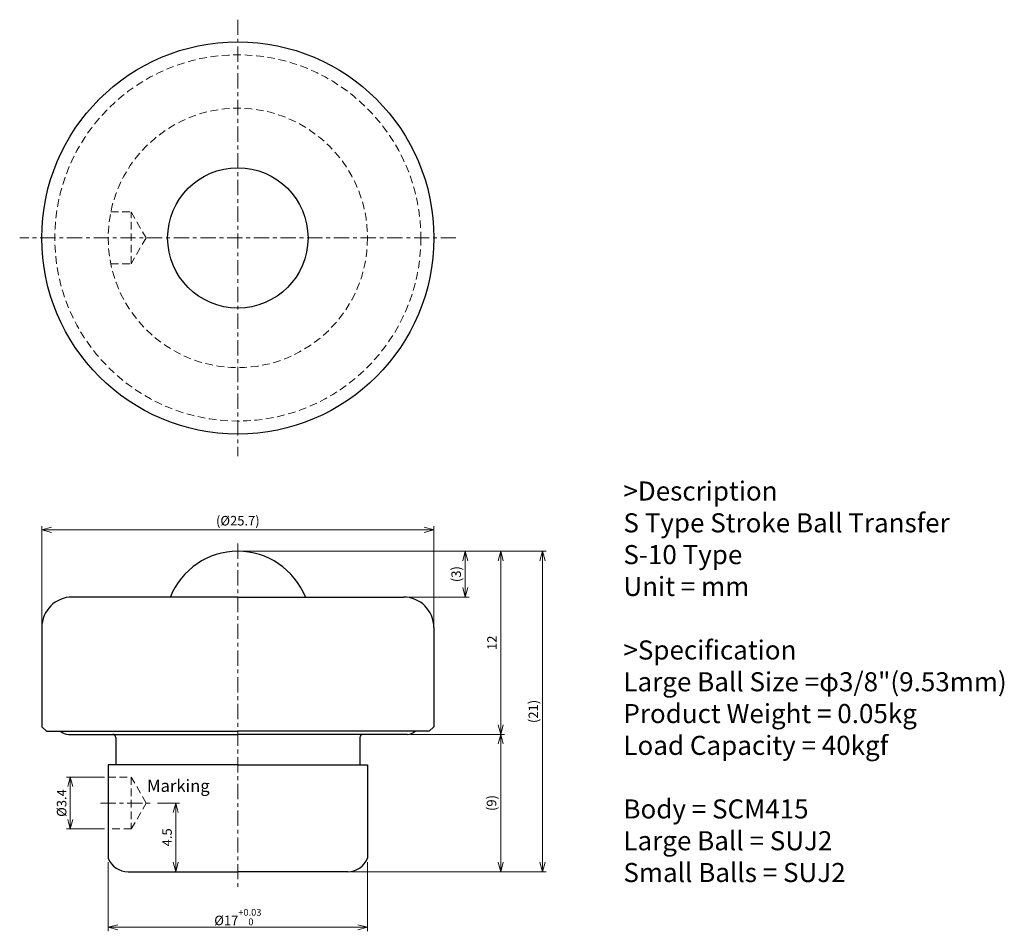
# Model space of a CAD drawing. Units: millimetres. Extents: x 21.6 to 86.1, y 9.1 to 68.9.
import ezdxf

# ---------------------------------------------------------------- set-up
doc = ezdxf.new("R2010")
doc.units = ezdxf.units.MM
doc.linetypes.add('ACISOTGL', pattern=[3, 2, -1])
doc.linetypes.add('CENTER', pattern=[7, 4, -1, 1, -1])
for name, color, linetype, lineweight in [('AM_0', 7, 'Continuous', 30), ('AM_3', 6, 'ACISOTGL', 15), ('AM_5', 3, 'Continuous', 15), ('AM_6', 2, 'Continuous', 25), ('AM_7', 4, 'CENTER', 15)]:
    doc.layers.add(name, color=color, linetype=linetype, lineweight=lineweight)
doc.styles.get("Standard").update_dxf_attribs({"font": 'ISOCP.SHX', "bigfont": 'EXTFONT.SHX'})
doc.dimstyles.new('AM_JIS$0', dxfattribs={"dimtxt": 2.5, "dimasz": 2.5, "dimexe": 1, "dimexo": 1, "dimgap": 0.7, "dimtad": 3, "dimdsep": 46, "dimtxsty": 'Standard', "dimblk": 'OPEN30', "dimcen": 0, "dimclrd": 256, "dimclre": 256, "dimclrt": 2, "dimadec": 0, "dimazin": 2, "dimtp": 0.03, "dimtm": 0.03, "dimtfac": 0.51, "dimtmove": 0, "dimatfit": 3, "dimldrblk": 'OPEN30', "dimfxl": 1, "dimlwd": -1, "dimlwe": -1, "dimarcsym": 1})

# ---------------------------------------------------------------- blocks, each defined once
blk = doc.blocks.new('_Open30')
at = {"layer": 'AM_5'}
for p, q in [((-1, 0.27), (0, 0)), ((0, 0), (-1, -0.27)), ((0, 0), (-1, 0))]:
    blk.add_line(p, q, dxfattribs=at)
blk = doc.blocks.new('*D3')
at = {"layer": 'AM_5', "transparency": 16777216}
for p, q in [((27.388, 13.666), (27.388, 9.142)), ((44.388, 13.666), (44.388, 9.142)), ((43.763, 9.392), (28.013, 9.392))]:
    blk.add_line(p, q, dxfattribs=at)
at = {"layer": 'Defpoints', "color": 0, "transparency": 16777216}
for p in [(27.388, 13.916), (44.388, 13.916), (27.388, 9.392)]:
    blk.add_point(p, dxfattribs=at)
at = {"layer": 'AM_5', "transparency": 16777216, "xscale": 0.625, "yscale": 0.625, "zscale": 0.625, "rotation": 180}
blk.add_blockref('_Open30', (27.388, 9.392), dxfattribs=at)
at = {"layer": 'AM_5', "transparency": 16777216, "xscale": 0.625, "yscale": 0.625, "zscale": 0.625}
blk.add_blockref('_Open30', (44.388, 9.392), dxfattribs=at)
at = {"layer": 'AM_5', "color": 2, "transparency": 16777216, "insert": (35.888, 10.06), "char_height": 0.625, "attachment_point": 5}
blk.add_mtext('%%c17{}{\\H0.71x;\\C2;\\S+0.03^  0;}', dxfattribs=at)
blk = doc.blocks.new('*D4')
at = {"layer": 'AM_5', "transparency": 16777216}
for p, q in [((36.138, 34.035), (53.369, 34.035)), ((53.119, 33.41), (53.119, 22.66)), ((47.238, 22.035), (53.369, 22.035))]:
    blk.add_line(p, q, dxfattribs=at)
at = {"layer": 'Defpoints', "color": 0, "transparency": 16777216}
for p in [(35.888, 34.035), (46.988, 22.035), (53.119, 22.035)]:
    blk.add_point(p, dxfattribs=at)
at = {"layer": 'AM_5', "transparency": 16777216, "xscale": 0.625, "yscale": 0.625, "zscale": 0.625}
for p, rotation in [((53.119, 34.035), 90), ((53.119, 22.035), 270)]:
    blk.add_blockref('_Open30', p, dxfattribs=dict(at, rotation=rotation))
at = {"layer": 'AM_5', "color": 2, "transparency": 16777216, "insert": (52.631, 28.035), "char_height": 0.625, "attachment_point": 5, "rotation": 90}
blk.add_mtext('12', dxfattribs=at)
blk = doc.blocks.new('*D5')
at = {"layer": 'AM_5', "transparency": 16777216}
for p, q in [((47.238, 22.035), (53.369, 22.035)), ((53.119, 21.41), (53.119, 13.66)), ((43.338, 13.035), (53.369, 13.035))]:
    blk.add_line(p, q, dxfattribs=at)
at = {"layer": 'Defpoints', "color": 0, "transparency": 16777216}
for p in [(46.988, 22.035), (43.088, 13.035), (53.119, 13.035)]:
    blk.add_point(p, dxfattribs=at)
at = {"layer": 'AM_5', "transparency": 16777216, "xscale": 0.625, "yscale": 0.625, "zscale": 0.625}
for p, rotation in [((53.119, 22.035), 90), ((53.119, 13.035), 270)]:
    blk.add_blockref('_Open30', p, dxfattribs=dict(at, rotation=rotation))
at = {"layer": 'AM_5', "color": 2, "transparency": 16777216, "insert": (52.6, 17.535), "char_height": 0.625, "attachment_point": 5, "rotation": 90}
blk.add_mtext('(9)', dxfattribs=at)
blk = doc.blocks.new('*D6')
at = {"layer": 'AM_5', "transparency": 16777216}
for p, q in [((36.138, 34.035), (51.049, 34.035)), ((50.799, 33.41), (50.799, 31.66)), ((46.988, 31.035), (51.049, 31.035))]:
    blk.add_line(p, q, dxfattribs=at)
at = {"layer": 'Defpoints', "color": 0, "transparency": 16777216}
for p in [(35.888, 34.035), (46.738, 31.035), (50.799, 31.035)]:
    blk.add_point(p, dxfattribs=at)
at = {"layer": 'AM_5', "transparency": 16777216, "xscale": 0.625, "yscale": 0.625, "zscale": 0.625}
for p, rotation in [((50.799, 34.035), 90), ((50.799, 31.035), 270)]:
    blk.add_blockref('_Open30', p, dxfattribs=dict(at, rotation=rotation))
at = {"layer": 'AM_5', "color": 2, "transparency": 16777216, "insert": (50.281, 32.535), "char_height": 0.625, "attachment_point": 5, "rotation": 90}
blk.add_mtext('(3)', dxfattribs=at)
blk = doc.blocks.new('*D7')
at = {"layer": 'AM_5', "transparency": 16777216}
for p, q in [((36.138, 34.035), (56.109, 34.035)), ((55.859, 33.41), (55.859, 13.66)), ((43.338, 13.035), (56.109, 13.035))]:
    blk.add_line(p, q, dxfattribs=at)
at = {"layer": 'Defpoints', "color": 0, "transparency": 16777216}
for p in [(35.888, 34.035), (43.088, 13.035), (55.859, 13.035)]:
    blk.add_point(p, dxfattribs=at)
at = {"layer": 'AM_5', "transparency": 16777216, "xscale": 0.625, "yscale": 0.625, "zscale": 0.625}
for p, rotation in [((55.859, 34.035), 90), ((55.859, 13.035), 270)]:
    blk.add_blockref('_Open30', p, dxfattribs=dict(at, rotation=rotation))
at = {"layer": 'AM_5', "color": 2, "transparency": 16777216, "insert": (55.341, 23.535), "char_height": 0.625, "attachment_point": 5, "rotation": 90}
blk.add_mtext('(21)', dxfattribs=at)
blk = doc.blocks.new('*D8')
at = {"layer": 'AM_5', "transparency": 16777216}
for p, q in [((23.038, 29.285), (23.038, 35.685)), ((48.738, 29.285), (48.738, 35.685)), ((23.663, 35.435), (48.113, 35.435))]:
    blk.add_line(p, q, dxfattribs=at)
at = {"layer": 'Defpoints', "color": 0, "transparency": 16777216}
for p in [(48.738, 35.435), (23.038, 29.035), (48.738, 29.035)]:
    blk.add_point(p, dxfattribs=at)
at = {"layer": 'AM_5', "transparency": 16777216, "xscale": 0.625, "yscale": 0.625, "zscale": 0.625, "rotation": 180}
blk.add_blockref('_Open30', (23.038, 35.435), dxfattribs=at)
at = {"layer": 'AM_5', "transparency": 16777216, "xscale": 0.625, "yscale": 0.625, "zscale": 0.625}
blk.add_blockref('_Open30', (48.738, 35.435), dxfattribs=at)
at = {"layer": 'AM_5', "color": 2, "transparency": 16777216, "insert": (35.888, 35.954), "char_height": 0.625, "attachment_point": 5}
blk.add_mtext('(%%c25.7)', dxfattribs=at)
blk = doc.blocks.new('*D9')
at = {"layer": 'AM_5', "transparency": 16777216}
for p, q in [((27.138, 19.235), (24.654, 19.235)), ((24.904, 18.61), (24.904, 16.46)), ((27.138, 15.835), (24.654, 15.835))]:
    blk.add_line(p, q, dxfattribs=at)
at = {"layer": 'Defpoints', "color": 0, "transparency": 16777216}
for p in [(27.388, 19.235), (24.904, 15.835), (27.388, 15.835)]:
    blk.add_point(p, dxfattribs=at)
at = {"layer": 'AM_5', "transparency": 16777216, "xscale": 0.625, "yscale": 0.625, "zscale": 0.625}
for p, rotation in [((24.904, 19.235), 90), ((24.904, 15.835), 270)]:
    blk.add_blockref('_Open30', p, dxfattribs=dict(at, rotation=rotation))
at = {"layer": 'AM_5', "color": 2, "transparency": 16777216, "insert": (24.417, 17.535), "char_height": 0.625, "attachment_point": 5, "rotation": 90}
blk.add_mtext('%%c3.4', dxfattribs=at)
blk = doc.blocks.new('*D10')
at = {"layer": 'AM_5', "transparency": 16777216}
for p, q in [((30.619, 17.535), (32.063, 17.535)), ((31.813, 16.91), (31.813, 13.66)), ((30.619, 13.035), (32.063, 13.035))]:
    blk.add_line(p, q, dxfattribs=at)
at = {"layer": 'Defpoints', "color": 0, "transparency": 16777216}
for p in [(30.369, 17.535), (30.369, 13.035), (31.813, 13.035)]:
    blk.add_point(p, dxfattribs=at)
at = {"layer": 'AM_5', "transparency": 16777216, "xscale": 0.625, "yscale": 0.625, "zscale": 0.625}
for p, rotation in [((31.813, 17.535), 90), ((31.813, 13.035), 270)]:
    blk.add_blockref('_Open30', p, dxfattribs=dict(at, rotation=rotation))
at = {"layer": 'AM_5', "color": 2, "transparency": 16777216, "insert": (31.326, 15.285), "char_height": 0.625, "attachment_point": 5, "rotation": 90}
blk.add_mtext('4.5', dxfattribs=at)

msp = doc.modelspace()

# ---------------------------------------------------------------- linework, layer by layer
at = {"layer": 'AM_0'}
for p, q in [((35.888, 31.035), (25.038, 31.035)), ((35.888, 31.035), (46.738, 31.035)), ((23.038, 29.035), (23.038, 22.535)), ((48.738, 29.035), (48.738, 22.535)), ((23.038, 22.535), (23.338, 22.235)), ((23.338, 22.235), (35.888, 22.235)), ((24.788, 22.035), (35.888, 22.035)), ((48.438, 22.235), (35.888, 22.235)), ((46.988, 22.035), (35.888, 22.035)), ((48.738, 22.535), (48.438, 22.235)), ((27.888, 21.835), (27.888, 20.035)), ((43.888, 21.835), (43.888, 20.035)), ((27.388, 20.035), (27.388, 13.916)), ((35.888, 20.035), (27.388, 20.035)), ((35.888, 20.035), (44.388, 20.035)), ((44.388, 20.035), (44.388, 13.916)), ((28.688, 13.035), (35.888, 13.035)), ((43.088, 13.035), (35.888, 13.035))]:
    msp.add_line(p, q, dxfattribs=at)
for radius in [12.85, 4.6]:
    msp.add_circle((35.888, 54.566), radius, dxfattribs=at)
for centre, radius, start, end in [((35.888, 29.273), 4.763, 90, 158.27953), ((35.888, 29.273), 4.763, 21.72047, 90), ((25.038, 29.035), 2, 90, 180), ((46.738, 29.035), 2, 360, 90), ((24.788, 22.835), 0.8, 228.59038, 270), ((27.688, 21.835), 0.2, 0, 90), ((44.088, 21.835), 0.2, 90, 180), ((46.988, 22.835), 0.8, 270, 311.40962), ((28.688, 14.435), 1.4, 201.78679, 270), ((43.088, 14.435), 1.4, 270, 338.21321)]:
    msp.add_arc(centre, radius, start, end, dxfattribs=at)
at = {"layer": 'AM_3', "ltscale": 0.25}
for p, q in [((27.559, 56.266), (28.888, 56.266)), ((28.888, 56.266), (29.869, 54.566)), ((28.888, 52.866), (28.888, 56.266)), ((29.869, 54.566), (28.888, 52.866)), ((27.559, 52.866), (28.888, 52.866)), ((27.388, 19.235), (28.906, 19.235)), ((28.906, 19.235), (28.906, 15.835)), ((29.888, 17.535), (28.906, 19.235)), ((28.906, 15.835), (29.888, 17.535)), ((28.906, 15.835), (27.388, 15.835))]:
    msp.add_line(p, q, dxfattribs=at)
for radius in [12, 8.5]:
    msp.add_circle((35.888, 54.566), radius, dxfattribs=at)
at = {"layer": 'AM_7', "ltscale": 0.25}
for p, q in [((35.888, 68.866), (35.888, 40.266)), ((50.188, 54.566), (21.588, 54.566)), ((35.888, 34.535), (35.888, 11.945)), ((26.888, 17.535), (30.369, 17.535))]:
    msp.add_line(p, q, dxfattribs=at)

# ---------------------------------------------------------------- texts
at = {"layer": 'AM_6', "attachment_point": 1}
for s, insert, char_height, width in [('>Description^JS Type Stroke Ball Transfer^JS-10 Type^JUnit = mm^J^J>Specification^JLarge Ball Size =φ3/8"(9.53mm)^JProduct Weight = 0.05kg^JLoad Capacity = 40kgf^J^JBody = SCM415^JLarge Ball = SUJ2^JSmall Balls = SUJ2^J^J^J^J^J^J', (61.164, 38.605), 1.25, 37.5), ('Marking', (29.935, 19.064), 0.8, 31.54092)]:
    msp.add_mtext(s, dxfattribs=dict(at, insert=insert, char_height=char_height, width=width))

# ---------------------------------------------------------------- dimensions: what is measured, and where the dimension line sits
at = {"layer": 'AM_5'}
for base, p1, p2, angle, override, picture, middle in [((48.738, 35.435), (23.038, 29.035), (48.738, 29.035), 0, {"dimscale": 0.25, "dimpost": '%%c<>', "dimtp": 0.03, "dimtm": 0.03}, '*D8', (35.888, 35.954)), ((53.119, 13.035), (46.988, 22.035), (43.088, 13.035), 90, {"dimscale": 0.25, "dimtp": 0.03, "dimtm": 0.03}, '*D5', (52.6, 17.535))]:
    dim = msp.add_linear_dim(base=base, p1=p1, p2=p2, angle=angle, text='(<>)', dimstyle='AM_JIS$0', override=override, dxfattribs=at)
    dim.commit()
    dim.dimension.update_dxf_attribs({"geometry": picture, "text_midpoint": middle})
for base, p1, p2, override, picture, middle in [((53.119, 22.035), (35.888, 34.035), (46.988, 22.035), {"dimscale": 0.25, "dimtp": 0.03, "dimtm": 0.03}, '*D4', (52.631, 28.035)), ((31.813, 13.035), (30.369, 17.535), (30.369, 13.035), {"dimscale": 0.25}, '*D10', (31.326, 15.285))]:
    dim = msp.add_linear_dim(base=base, p1=p1, p2=p2, angle=90, dimstyle='AM_JIS$0', override=override, dxfattribs=at)
    dim.commit()
    dim.dimension.update_dxf_attribs({"geometry": picture, "text_midpoint": middle})
for base, p1, p2, angle, text, override, picture, middle in [((50.799, 31.035), (35.888, 34.035), (46.738, 31.035), 90, '(<>)', {"dimscale": 0.25, "dimtp": 0.03, "dimtm": 0.03}, '*D6', (50.799, 32.535)), ((55.859, 13.035), (35.888, 34.035), (43.088, 13.035), 90, '(<>)', {"dimscale": 0.25, "dimtp": 0.03, "dimtm": 0.03}, '*D7', (55.859, 23.535)), ((27.388, 9.392), (44.388, 13.916), (27.388, 13.916), 0, '<>{}{\\H0.71x;\\C2;\\S+0.03^  0;}', {"dimscale": 0.25, "dimpost": '%%c<>', "dimtp": 0.03, "dimtm": 0, "dimtdec": 2, "dimtzin": 8}, '*D3', (35.888, 9.392))]:
    dim = msp.add_linear_dim(base=base, p1=p1, p2=p2, angle=angle, text=text, dimstyle='AM_JIS$0', override=override, dxfattribs=at)
    dim.commit()
    dim.dimension.update_dxf_attribs({"geometry": picture, "text_midpoint": middle, "dimtype": 160})
dim = msp.add_linear_dim(base=(24.904, 15.835), p1=(27.388, 19.235), p2=(27.388, 15.835), angle=90, dimstyle='AM_JIS$0', override={"dimscale": 0.25, "dimpost": '%%c<>', "dimtp": 0.03, "dimtm": 0.03}, dxfattribs=at)
dim.commit()
dim.dimension.update_dxf_attribs({"geometry": '*D9', "text_midpoint": (24.904, 17.535), "dimtype": 160})

doc.saveas('drawing.dxf')
